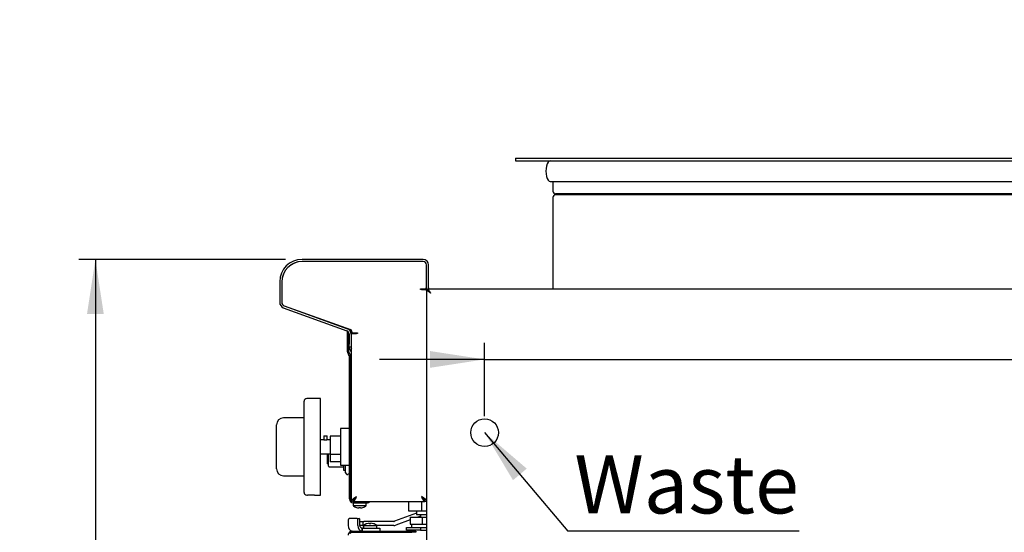
# Model space of a CAD drawing. Units: millimetres. Extents: x 5 to 415, y 5 to 292.
# Drawn here: x 168 to 228, y 119 to 150 of the extents above; entities that cross this region are included whole.
import ezdxf

# ---------------------------------------------------------------- set-up
doc = ezdxf.new("R2010")
doc.units = ezdxf.units.MM
doc.layers.add('FORMAT', color=7, linetype='Continuous')
doc.styles.add('SLDTEXTSTYLE0', font='TXT', dxfattribs={"width": 0.75})
doc.dimstyles.new('SLDDIMSTYLE0', dxfattribs={"dimtxt": 3.5, "dimasz": 3.302, "dimexe": 0, "dimexo": 0.0625, "dimgap": 0.875, "dimtad": 1, "dimdec": 1, "dimlfac": 12, "dimrnd": 1e-09, "dimzin": 12, "dimdsep": 46, "dimtxsty": 'SLDTEXTSTYLE0', "dimsah": 1, "dimcen": 0.09, "dimadec": 0, "dimazin": 3, "dimtfac": 1, "dimtdec": 1, "dimtmove": 0, "dimatfit": 0, "dimfxl": 0, "dimfrac": 2, "dimtolj": 1, "dimtzin": 12, "dimarcsym": 0})
doc.dimstyles.new('SLDDIMSTYLE1', dxfattribs={"dimtxt": 3.5, "dimasz": 3.302, "dimexe": 0, "dimexo": 0.0625, "dimgap": 0.875, "dimtad": 1, "dimdec": 1, "dimlfac": 12, "dimrnd": 1e-09, "dimzin": 12, "dimdsep": 46, "dimtxsty": 'SLDTEXTSTYLE0', "dimsah": 1, "dimcen": 0.09, "dimadec": 0, "dimazin": 3, "dimtfac": 1, "dimtdec": 1, "dimtofl": 0, "dimtmove": 0, "dimatfit": 3, "dimfxl": 0, "dimfrac": 2, "dimtolj": 1, "dimtzin": 12, "dimarcsym": 0})
doc.dimstyles.new('SLDDIMSTYLE2', dxfattribs={"dimtxt": 0.18, "dimasz": 3.302, "dimexe": 0, "dimexo": 0.0625, "dimgap": 0, "dimtad": 0, "dimtih": 1, "dimtoh": 1, "dimdec": 0, "dimrnd": 1e-09, "dimzin": 0, "dimdsep": 46, "dimtxsty": 'Standard', "dimsah": 1, "dimcen": 0.09, "dimadec": 0, "dimazin": 0, "dimtfac": 3.302, "dimtdec": 0, "dimtofl": 0, "dimtmove": 0, "dimatfit": 3, "dimfxl": 0, "dimfrac": 2, "dimtolj": 1, "dimtzin": 0, "dimarcsym": 0})

# ---------------------------------------------------------------- blocks, each defined once
blk = doc.blocks.new('_D_9')
at = {"layer": 'FORMAT'}
for p, q in [((196.393, 125.799), (196.393, 130.222)), ((196.393, 129.222), (190.043, 129.222)), ((196.393, 129.222), (253.985, 129.222)), ((253.985, 129.222), (265.925, 129.222))]:
    blk.add_line(p, q, dxfattribs=at)
for points in [[(196.393, 129.222), (193.091, 129.73), (193.091, 128.714)], [(253.985, 129.222), (257.287, 128.714), (257.287, 129.73)]]:
    blk.add_solid(points, dxfattribs=at)
at = {"layer": 'FORMAT', "insert": (258.167, 133.734), "char_height": 3.5, "attachment_point": 1, "style": 'SLDTEXTSTYLE0'}
blk.add_mtext('690', dxfattribs=at)
blk = doc.blocks.new('_D_13')
at = {"layer": 'FORMAT'}
for p, q in [((184.36, 135.262), (171.871, 135.262)), ((172.871, 135.262), (172.871, 60.237)), ((195.518, 60.237), (171.871, 60.237))]:
    blk.add_line(p, q, dxfattribs=at)
for points in [[(172.871, 135.262), (172.363, 131.96), (173.379, 131.96)], [(172.871, 60.237), (173.379, 63.539), (172.363, 63.539)]]:
    blk.add_solid(points, dxfattribs=at)
at = {"layer": 'FORMAT', "insert": (168.359, 97.725), "char_height": 3.5, "attachment_point": 1, "rotation": 90, "style": 'SLDTEXTSTYLE0'}
blk.add_mtext('900', dxfattribs=at)
blk = doc.blocks.new('SW_NOTE_12')
at = {"layer": 'FORMAT', "color": 0}
blk.add_line((13.98, 0), (0, 0), dxfattribs=at)
at = {"layer": 'FORMAT', "color": 0, "insert": (0.392, 4.582), "char_height": 3.5, "attachment_point": 1, "style": 'SLDTEXTSTYLE0'}
blk.add_mtext('Waste', dxfattribs=at)

msp = doc.modelspace()

# ---------------------------------------------------------------- linework, layer by layer
at = {"color": 7, "linetype": 'Continuous', "lineweight": 25}
for p, q in [((198.2683, 141.3826), (198.2683, 141.216)), ((198.2683, 141.3826), (246.9349, 141.3826)), ((198.2683, 141.216), (246.9349, 141.216)), ((200.3516, 139.966), (244.8516, 139.966)), ((200.5183, 139.966), (200.5183, 139.3826)), ((200.5183, 139.0076), (200.5183, 133.4701)), ((222.6016, 139.216), (200.6849, 139.216)), ((222.6016, 139.1743), (200.6849, 139.1743)), ((201.8741, 139.1993), (201.8741, 139.191)), ((244.5183, 139.216), (222.6016, 139.216)), ((244.5183, 139.1743), (222.6016, 139.1743)), ((192.6766, 135.2618), (185.3599, 135.2618)), ((192.6766, 135.1368), (185.3599, 135.1368)), ((192.6766, 135.1368), (185.3849, 135.1368)), ((192.8849, 133.5785), (192.8849, 134.9285)), ((192.8849, 133.5535), (192.8849, 134.9285)), ((193.0099, 133.5535), (193.0099, 134.9285)), ((184.0099, 133.9118), (184.0099, 132.6619)), ((184.1349, 133.9118), (184.1349, 132.6619)), ((184.1349, 133.8868), (184.1349, 132.6587)), ((192.5266, 133.4951), (192.8016, 133.4951)), ((192.5266, 133.4451), (192.5266, 133.4951)), ((192.7683, 133.466), (192.5266, 133.466)), ((192.5766, 133.4451), (192.5266, 133.4451)), ((192.5766, 133.4451), (192.8849, 133.4451)), ((192.8849, 133.4701), (192.8849, 133.5535)), ((193.0099, 133.4701), (192.8849, 133.4701)), ((192.8849, 133.3892), (192.8849, 133.4451)), ((192.8849, 133.3892), (192.8849, 72.6618)), ((192.8849, 133.3892), (192.9599, 133.3892)), ((192.9658, 133.4701), (192.9658, 133.3951)), ((193.0099, 133.5535), (193.0099, 133.4701)), ((253.8266, 133.4701), (193.0099, 133.4701)), ((184.2293, 132.3486), (188.0645, 130.9527)), ((184.272, 132.4661), (188.1073, 131.0702)), ((184.2733, 132.4625), (188.2879, 131.0315)), ((188.107, 131.0703), (188.107, 131.096)), ((188.107, 130.8118), (188.107, 130.9315)), ((188.182, 131.0317), (188.182, 131.0693)), ((188.3433, 130.953), (188.3433, 130.9197)), ((188.107, 130.8118), (188.182, 130.8118)), ((188.107, 130.7285), (188.107, 130.8118)), ((188.182, 130.7285), (188.107, 130.7285)), ((188.107, 129.687), (188.107, 130.7285)), ((188.182, 130.8118), (188.182, 130.8452)), ((188.182, 130.8118), (188.182, 130.7285)), ((188.182, 129.687), (188.182, 130.7285)), ((188.2016, 130.7569), (188.2016, 130.1368)), ((188.3266, 130.7569), (188.3266, 130.1368)), ((188.3433, 120.6932), (188.3433, 130.7864)), ((188.3433, 130.7864), (188.6516, 130.7864)), ((188.4266, 130.8364), (188.7016, 130.8364)), ((188.7016, 130.7864), (188.6516, 130.7864)), ((188.7016, 130.8364), (188.7016, 130.7864)), ((188.2016, 129.9701), (188.2016, 130.1368)), ((188.3266, 129.9701), (188.2016, 129.9701)), ((188.3266, 130.1368), (188.3266, 129.9701)), ((188.2266, 120.8035), (188.2266, 129.3983)), ((188.3016, 120.8035), (188.3016, 129.3983)), ((186.4849, 126.8576), (185.6516, 126.8576)), ((186.4849, 123.941), (186.4849, 126.8576)), ((185.4849, 123.941), (185.4849, 126.691)), ((185.4849, 125.691), (184.2349, 125.691)), ((183.8183, 125.177), (183.8183, 125.2743)), ((183.8183, 122.7049), (183.8183, 125.177)), ((188.2266, 125.0555), (187.6933, 125.0555)), ((187.6933, 125.0555), (187.6933, 122.8264)), ((188.3433, 125.0555), (188.3016, 125.0555)), ((186.6724, 124.6076), (186.6724, 124.3573)), ((186.6724, 124.6076), (186.8808, 124.6076)), ((186.8808, 124.3576), (186.8808, 124.6076)), ((187.6933, 124.593), (187.0683, 124.593)), ((187.0683, 124.593), (187.0683, 123.469)), ((185.4849, 121.191), (185.4849, 123.941)), ((186.6738, 124.3576), (186.4849, 124.3576)), ((186.4849, 121.0243), (186.4849, 123.941)), ((187.0683, 124.3576), (186.8808, 124.3576)), ((186.4849, 123.5243), (187.0683, 123.5243)), ((186.8929, 123.4785), (186.9512, 123.4785)), ((186.8929, 123.3118), (186.8929, 123.4785)), ((186.8929, 123.3118), (186.9512, 123.3118)), ((186.8929, 123.1868), (186.8929, 123.3118)), ((186.8929, 123.1868), (186.9512, 123.1868)), ((186.8929, 122.9951), (186.8929, 123.1868)), ((186.9512, 123.1868), (186.9512, 123.5243)), ((186.9512, 122.7764), (186.9512, 123.1868)), ((187.6933, 123.469), (187.0683, 123.469)), ((187.0683, 123.469), (187.0683, 123.041)), ((183.8183, 122.6076), (183.8183, 122.7049)), ((186.8929, 122.9951), (186.9512, 122.9951)), ((186.8929, 122.9201), (186.8929, 122.9951)), ((186.8929, 122.9201), (186.9512, 122.9201)), ((186.9929, 122.7347), (187.8679, 122.7347)), ((187.6933, 123.041), (187.0683, 123.041)), ((187.6933, 122.8264), (188.2266, 122.8264)), ((187.8679, 122.8264), (187.8679, 122.5264)), ((187.9929, 122.3618), (187.9929, 122.8264)), ((188.2262, 122.8264), (188.2262, 122.2939)), ((188.3016, 122.8264), (188.3433, 122.8264)), ((184.2349, 122.191), (185.4849, 122.191)), ((187.8679, 122.5264), (187.9929, 122.5264)), ((188.0762, 122.2785), (188.1179, 122.2785)), ((188.2262, 122.2939), (188.1179, 122.2939)), ((188.1179, 122.2939), (188.1179, 122.2785)), ((188.2266, 122.5413), (188.2262, 122.5413)), ((188.2262, 122.496), (188.2266, 122.4975)), ((185.6516, 121.0243), (185.6933, 121.0243)), ((186.1093, 121.0243), (186.4849, 121.0243)), ((188.4474, 120.5618), (188.4474, 120.3837)), ((188.4683, 120.5618), (188.4474, 120.5618)), ((189.2391, 120.3837), (188.4474, 120.3837)), ((188.4516, 120.6368), (188.4516, 120.688)), ((188.4683, 120.6368), (189.3099, 120.6368)), ((188.4683, 120.5618), (189.3099, 120.5618)), ((188.6476, 120.2841), (188.6474, 120.2829)), ((188.6497, 120.284), (188.6494, 120.2823)), ((188.7974, 120.2829), (188.7928, 120.2569)), ((188.795, 120.2574), (188.7949, 120.2568)), ((188.7999, 120.2852), (188.795, 120.2574)), ((188.8917, 120.2568), (188.8871, 120.2828)), ((189.0372, 120.2823), (189.0369, 120.2835)), ((189.2391, 120.3837), (189.2391, 120.5618)), ((189.3099, 120.5618), (189.3099, 120.6368)), ((189.3099, 120.6368), (189.3933, 120.6368)), ((189.3933, 120.5618), (189.3099, 120.5618)), ((189.3933, 120.6368), (189.3933, 120.5618)), ((189.3933, 120.6368), (192.7766, 120.6368)), ((191.8037, 120.6368), (191.8037, 120.066)), ((192.5735, 120.6368), (192.5735, 120.066)), ((192.7766, 120.6368), (192.7766, 120.6712)), ((192.8849, 120.6368), (192.7849, 120.6368)), ((188.682, 119.6035), (188.2165, 119.6035)), ((188.682, 119.6035), (188.7998, 119.6035)), ((192.2704, 119.9247), (190.9435, 119.4418)), ((191.8037, 120.066), (192.5735, 120.066)), ((191.8999, 119.691), (191.8999, 119.2743)), ((191.8999, 119.691), (192.6216, 119.691)), ((192.2704, 120.066), (192.2704, 119.8576)), ((192.2704, 119.8576), (192.8849, 119.8576)), ((192.5099, 119.7459), (192.359, 119.691)), ((192.5099, 119.8576), (192.5099, 119.691)), ((192.5735, 120.066), (192.8849, 120.066)), ((192.6216, 119.691), (192.6216, 119.2743)), ((192.6216, 119.691), (192.8849, 119.691)), ((188.1576, 119.5201), (188.1576, 119.1868)), ((188.7409, 119.1868), (188.7409, 119.5201)), ((188.9974, 119.1868), (188.8566, 119.1868)), ((188.8588, 119.1868), (188.8588, 119.5201)), ((188.8588, 119.4368), (188.9974, 119.4368)), ((188.9974, 119.1868), (188.8588, 119.1868)), ((188.9766, 119.0201), (188.9766, 118.8535)), ((189.0183, 119.0201), (188.9766, 119.0201)), ((188.9974, 119.4368), (189.0183, 119.4368)), ((188.9974, 119.1868), (189.0183, 119.1868)), ((189.0183, 119.4368), (189.0599, 119.4368)), ((189.0599, 119.1868), (189.0183, 119.1868)), ((189.0183, 118.8535), (189.0183, 119.0201)), ((189.0183, 119.0201), (189.4349, 119.0201)), ((189.0599, 119.1868), (189.0195, 119.1868)), ((189.0599, 119.1868), (189.0599, 119.4368)), ((189.0599, 119.4368), (189.1016, 119.4368)), ((189.0808, 119.1868), (189.0599, 119.1868)), ((189.0808, 119.1982), (189.0808, 119.0201)), ((189.0808, 119.1982), (189.4766, 119.1982)), ((190.915, 119.4368), (189.1016, 119.4368)), ((189.2808, 119.299), (189.2811, 119.2973)), ((189.4263, 119.3244), (189.4262, 119.325)), ((189.4263, 119.3244), (189.4312, 119.2966)), ((189.4349, 119.0201), (189.6433, 119.0201)), ((189.4766, 119.1982), (189.8724, 119.1982)), ((189.52, 119.2967), (189.5249, 119.3246)), ((189.5249, 119.3246), (189.525, 119.3252)), ((189.6433, 119.0201), (190.0599, 119.0201)), ((189.6702, 119.2979), (189.6705, 119.2996)), ((189.8724, 119.0201), (189.8724, 119.1982)), ((190.915, 119.1868), (189.8724, 119.1868)), ((190.0599, 119.0201), (190.0599, 118.8535)), ((191.8999, 119.5239), (191.029, 119.2069)), ((191.6766, 118.8993), (191.6766, 119.066)), ((191.6766, 119.066), (192.5099, 119.066)), ((191.8999, 119.2743), (191.9897, 119.2743)), ((191.9808, 119.2743), (191.9808, 119.066)), ((191.9897, 119.2743), (192.5318, 119.2743)), ((192.5099, 119.066), (192.5099, 118.8993)), ((192.5099, 119.066), (192.8849, 119.066)), ((192.5318, 119.2743), (192.6216, 119.2743)), ((192.6216, 119.2743), (192.8011, 119.2743)), ((192.8011, 119.2743), (192.8849, 119.2743)), ((188.3933, 118.8535), (188.3933, 118.7785)), ((188.3933, 118.8535), (191.9933, 118.8535)), ((188.3933, 118.7785), (191.9933, 118.7785)), ((192.5099, 118.8993), (191.6766, 118.8993)), ((191.9808, 118.8993), (191.9808, 118.8535)), ((191.9933, 118.8535), (192.2349, 118.8535)), ((192.2349, 118.7785), (191.9933, 118.7785)), ((192.2349, 118.8535), (192.2349, 118.7785)), ((192.5099, 118.8993), (192.8849, 118.8993))]:
    msp.add_line(p, q, dxfattribs=at)
at = {"color": 7, "linetype": 'Continuous', "lineweight": 25, "flags": 128}
msp.add_lwpolyline([(193.1266, 133.2285), (193.1266, 133.2285)], dxfattribs=at)
at = {"color": 7, "linetype": 'Continuous', "lineweight": 25}
for centre, radius, start, end in [((200.6849, 139.3826), 0.1667, 180, 270), ((200.6849, 139.0076), 0.1667, 90, 180), ((201.8574, 139.1993), 0.0167, 0, 90), ((201.8574, 139.191), 0.0167, 270, 0), ((185.3599, 133.9118), 1.35, 90, 180), ((185.3849, 133.8868), 1.25, 90, 180), ((185.3599, 133.9118), 1.225, 90, 180), ((192.6766, 134.9285), 0.3333, 0, 90), ((192.6766, 134.9285), 0.2083, 0, 90), ((192.7683, 133.1326), 0.3333, 51.646245, 90), ((192.8016, 133.5785), 0.0833, 270, 0), ((184.3433, 132.6619), 0.3333, 180, 250), ((184.3433, 132.6619), 0.2083, 180, 250), ((184.3433, 132.6587), 0.2083, 180, 250.382121), ((187.9933, 130.7569), 0.2083, 0, 70), ((187.9933, 130.7569), 0.3333, 0, 70), ((188.2599, 130.953), 0.0833, 0, 70.382121), ((188.4266, 130.9197), 0.0833, 180, 270), ((188.5349, 129.9701), 0.3333, 180, 234.900368), ((188.5349, 129.9701), 0.2083, 180, 203.073918), ((188.3487, 129.687), 0.2417, 180, 225), ((188.0599, 129.3983), 0.1667, 0, 45), ((188.3487, 129.687), 0.1667, 180, 225), ((188.0599, 129.3983), 0.2417, 0, 45), ((185.6516, 126.691), 0.1667, 90, 180), ((184.2349, 125.2743), 0.4167, 90, 180), ((184.2349, 122.6076), 0.4167, 180, 270), ((186.9929, 122.7764), 0.0417, 180, 270), ((188.0762, 122.3618), 0.0833, 180, 270), ((188.3845, 122.3118), 0.0833, 180, 240.316453), ((185.6516, 121.191), 0.1667, 180, 270), ((188.4683, 120.8035), 0.2417, 180, 270), ((188.4683, 120.8035), 0.1667, 180, 270), ((188.8433, 120.9201), 0.6667, 233.576426, 252.915506), ((188.8432, 120.927), 0.672, 253.085363, 265.706299), ((188.8433, 120.9538), 0.6724, 266.090559, 273.733584), ((188.8434, 120.9271), 0.672, 274.118191, 286.738128), ((188.8433, 120.9201), 0.6667, 286.906842, 306.423574), ((188.2312, 119.5305), 0.0744, 101.421754, 188.049467), ((188.6673, 119.5305), 0.0744, 351.950533, 78.578246), ((188.7851, 119.5305), 0.0744, 351.950533, 78.578246), ((188.4522, 119.1451), 0.2976, 171.950533, 258.578246), ((189.0355, 119.1451), 0.2976, 171.950533, 258.578246), ((189.0061, 119.166), 0.1488, 171.950533, 258.578246), ((189.4766, 118.6618), 0.6667, 107.084494, 126.423574), ((189.4765, 118.6549), 0.672, 94.293701, 106.914637), ((189.4765, 118.6534), 0.6728, 94.279293, 106.884378), ((189.4766, 118.6282), 0.6724, 86.266416, 93.909441), ((189.4766, 118.6268), 0.6714, 86.296789, 93.879346), ((189.4767, 118.6534), 0.6729, 73.291899, 85.896003), ((189.4767, 118.6548), 0.672, 73.261872, 85.881809), ((189.4766, 118.6618), 0.6667, 53.576426, 73.093158), ((190.915, 119.5201), 0.0833, 270, 290), ((190.915, 119.5201), 0.3333, 270, 290)]:
    msp.add_arc(centre, radius, start, end, dxfattribs=at)
msp.add_ellipse((200.3516, 140.591), major_axis=(0, 0.625), ratio=0.4, start_param=0, end_param=3.1415927, dxfattribs=at)
for points, knots in [([(193.1266, 133.2285), (193.0925, 133.2514), (193.0346, 133.2905), (192.9714, 133.3347), (192.9322, 133.3594), (192.9066, 133.3742), (192.8886, 133.3847), (192.8862, 133.3877), (192.8849, 133.3892)], [0, 0, 0, 0, 0.2935791, 0.4990765, 0.6186385, 0.7411209, 0.867844, 1, 1, 1, 1]), ([(193.1266, 133.2285), (193.1032, 133.2513), (193.0639, 133.2898), (193.0203, 133.3341), (192.9929, 133.3591), (192.9751, 133.3741), (192.9625, 133.3847), (192.9608, 133.3877), (192.9599, 133.3892)], [0, 0, 0, 0, 0.3111771, 0.5235717, 0.6421273, 0.7595807, 0.8781522, 1, 1, 1, 1]), ([(192.9658, 133.4701), (192.9667, 133.4696), (192.9683, 133.4687), (192.9719, 133.4633), (192.9765, 133.4559), (192.983, 133.4448), (192.9942, 133.4256), (193.006, 133.4063), (193.0171, 133.3893), (193.0252, 133.3774), (193.0347, 133.3635), (193.0458, 133.3474), (193.0597, 133.3271), (193.0716, 133.3095), (193.0826, 133.2933), (193.0924, 133.2788), (193.1037, 133.2621), (193.115, 133.2453), (193.1228, 133.2341), (193.1266, 133.2285)], [0, 0, 0, 0, 0.0849836, 0.1540441, 0.1831027, 0.2738323, 0.3661511, 0.4581919, 0.504732, 0.5519256, 0.5831122, 0.6458487, 0.7093457, 0.7735911, 0.8058967, 0.8540064, 0.902282, 0.951058, 1, 1, 1, 1]), ([(192.9658, 133.3951), (192.967, 133.3946), (192.9689, 133.3937), (192.9744, 133.3877), (192.9812, 133.3798), (192.9892, 133.3703), (192.9968, 133.3615), (193.0031, 133.3544), (193.0101, 133.3468), (193.017, 133.3395), (193.026, 133.3304), (193.0375, 133.3188), (193.0502, 133.3061), (193.062, 133.2941), (193.073, 133.2829), (193.0856, 133.2702), (193.099, 133.2564), (193.1127, 133.2424), (193.122, 133.2331), (193.1266, 133.2285)], [0, 0, 0, 0, 0.0984027, 0.158737, 0.2375399, 0.3176605, 0.3584309, 0.3996855, 0.4411757, 0.4831293, 0.5161259, 0.582522, 0.658171, 0.7005362, 0.7517051, 0.8131853, 0.8749055, 0.9373372, 1, 1, 1, 1]), ([(186.8808, 124.3576), (186.8797, 124.3573), (186.8774, 124.3568), (186.8601, 124.3528), (186.8343, 124.3481), (186.8015, 124.3447), (186.7661, 124.344), (186.7325, 124.3464), (186.7034, 124.3507), (186.6827, 124.3551), (186.6723, 124.3577), (186.6735, 124.3574), (186.6738, 124.3573)], [0, 0, 0, 0, 0.1051322, 0.2101901, 0.317195, 0.4257587, 0.5321272, 0.6359399, 0.7408266, 0.8486958, 0.9569029, 1, 1, 1, 1]), ([(186.1093, 121.0243), (186.1095, 121.0243), (186.1102, 121.0243), (186.1053, 121.0246), (186.0948, 121.0253), (186.0785, 121.0264), (186.0571, 121.0276), (186.0316, 121.0289), (186.002, 121.0301), (185.9699, 121.031), (185.9355, 121.0316), (185.9006, 121.0318), (185.8653, 121.0316), (185.8314, 121.031), (185.7993, 121.03), (185.7702, 121.0288), (185.7447, 121.0275), (185.7237, 121.0263), (185.7077, 121.0253), (185.6959, 121.0245), (185.6942, 121.0244), (185.6933, 121.0243)], [0, 0, 0, 0, 0.0185616, 0.0729347, 0.1257215, 0.1800341, 0.2329135, 0.2873208, 0.3402923, 0.3948027, 0.447722, 0.5021828, 0.5549865, 0.6093219, 0.6621272, 0.7164574, 0.7693788, 0.8238316, 0.8768027, 0.9313151, 1, 1, 1, 1]), ([(188.6516, 120.9451), (188.6313, 120.9322), (188.5902, 120.906), (188.5312, 120.8669), (188.4765, 120.8275), (188.429, 120.7883), (188.3911, 120.7488), (188.3626, 120.7134), (188.358, 120.6907), (188.3561, 120.6813)], [0, 0, 0, 0, 0.1468139, 0.297878, 0.4447908, 0.5959627, 0.7428761, 0.8940487, 1, 1, 1, 1]), ([(188.6516, 120.9451), (188.6194, 120.9147), (188.5548, 120.8539), (188.4789, 120.7628), (188.4463, 120.6902), (188.4439, 120.6484), (188.4433, 120.6368)], [0, 0, 0, 0, 0.2954495, 0.5912432, 0.8870369, 1, 1, 1, 1]), ([(188.4748, 120.7441), (188.4837, 120.7462), (188.5093, 120.7519), (188.5516, 120.7949), (188.6016, 120.8631), (188.6349, 120.9178), (188.6516, 120.9451)], [0, 0, 0, 0, 0.1515948, 0.4343966, 0.7171983, 1, 1, 1, 1]), ([(192.5766, 120.9451), (192.5933, 120.9178), (192.6266, 120.8631), (192.6766, 120.795), (192.7183, 120.7524), (192.7432, 120.7466), (192.7515, 120.7447)], [0, 0, 0, 0, 0.2858294, 0.5716589, 0.8574883, 1, 1, 1, 1]), ([(192.8849, 120.6368), (192.8838, 120.6497), (192.8814, 120.6759), (192.8626, 120.715), (192.8329, 120.7545), (192.7931, 120.7936), (192.7444, 120.8331), (192.6736, 120.8834), (192.6146, 120.9209), (192.5766, 120.9451)], [0, 0, 0, 0, 0.12564738, 0.25493235, 0.38066278, 0.51003824, 0.63576919, 0.7651452, 1, 1, 1, 1]), ([(192.7849, 120.6368), (192.7805, 120.6672), (192.7717, 120.728), (192.7054, 120.8191), (192.6333, 120.8917), (192.5889, 120.9336), (192.5766, 120.9451)], [0, 0, 0, 0, 0.2954391, 0.5912326, 0.8870263, 1, 1, 1, 1]), ([(188.3933, 118.8535), (188.3893, 118.8534), (188.3774, 118.8532), (188.3575, 118.8512), (188.3337, 118.8464), (188.3143, 118.8404), (188.2897, 118.8308), (188.2624, 118.8163), (188.2367, 118.7966), (188.2162, 118.7768), (188.1997, 118.7575), (188.1842, 118.7339), (188.1742, 118.7145), (188.1638, 118.6893), (188.154, 118.6566), (188.1524, 118.6268), (188.1516, 118.6118)], [0, 0, 0, 0, 0.031344, 0.0943649, 0.1580622, 0.222448, 0.2548306, 0.3673176, 0.465334, 0.5097317, 0.5923197, 0.6658969, 0.7323118, 0.7647192, 0.8815554, 1, 1, 1, 1]), ([(188.3933, 118.7785), (188.3901, 118.7784), (188.3807, 118.7782), (188.3649, 118.7764), (188.3462, 118.7721), (188.331, 118.7666), (188.3147, 118.7591), (188.2984, 118.7495), (188.2809, 118.7355), (188.269, 118.723), (188.2616, 118.7143), (188.2591, 118.7103), (188.2583, 118.7091)], [0, 0, 0, 0, 0.0597615, 0.1799186, 0.3013642, 0.4241211, 0.485861, 0.6434118, 0.7837739, 0.9104725, 0.972296, 1, 1, 1, 1]), ([(190.0091, 118.7701), (190.0015, 118.7729), (189.9856, 118.7786), (189.9687, 118.7785), (189.9599, 118.7785)], [0, 0, 0, 0, 0.4812748, 1, 1, 1, 1])]:
    msp.add_open_spline(points, degree=3, knots=knots, dxfattribs=at)
for points in [[(188.4516, 120.6368), (188.4683, 120.6414), (188.5016, 120.6507), (188.5516, 120.722), (188.6016, 120.8239), (188.6349, 120.9047), (188.6516, 120.9451)], [(192.5766, 120.9451), (192.5933, 120.9047), (192.6266, 120.8239), (192.6766, 120.722), (192.7266, 120.6507), (192.7599, 120.6414), (192.7766, 120.6368)]]:
    msp.add_open_spline(points, degree=3, dxfattribs=at)
at = {"layer": 'FORMAT'}
msp.add_circle((196.3933, 124.7993), 0.8333, dxfattribs=at)

# ---------------------------------------------------------------- block references
msp.add_blockref('SW_NOTE_12', (201.4276, 118.8388), dxfattribs=at)

# ---------------------------------------------------------------- dimensions: what is measured, and where the dimension line sits
dim = msp.add_linear_dim(base=(253.9849, 129.2224), p1=(196.3933, 124.7993), p2=(253.9849, 168.1618), dimstyle='SLDDIMSTYLE0', dxfattribs=at)
dim.commit()
dim.dimension.update_dxf_attribs({"geometry": '_D_9', "text_midpoint": (262.0463, 129.2224), "dimtype": 160})
dim = msp.add_linear_dim(base=(172.8708, 60.2368), p1=(185.3599, 135.2618), p2=(196.5185, 60.2368), angle=90, dimstyle='SLDDIMSTYLE1', dxfattribs=at)
dim.commit()
dim.dimension.update_dxf_attribs({"geometry": '_D_13', "text_midpoint": (172.8708, 101.6038), "dimtype": 160})

# ---------------------------------------------------------------- leaders
msp.add_leader([(196.3933, 124.7993), (201.4276, 118.8388)], dimstyle='SLDDIMSTYLE2', dxfattribs=at)

doc.saveas('drawing.dxf')
